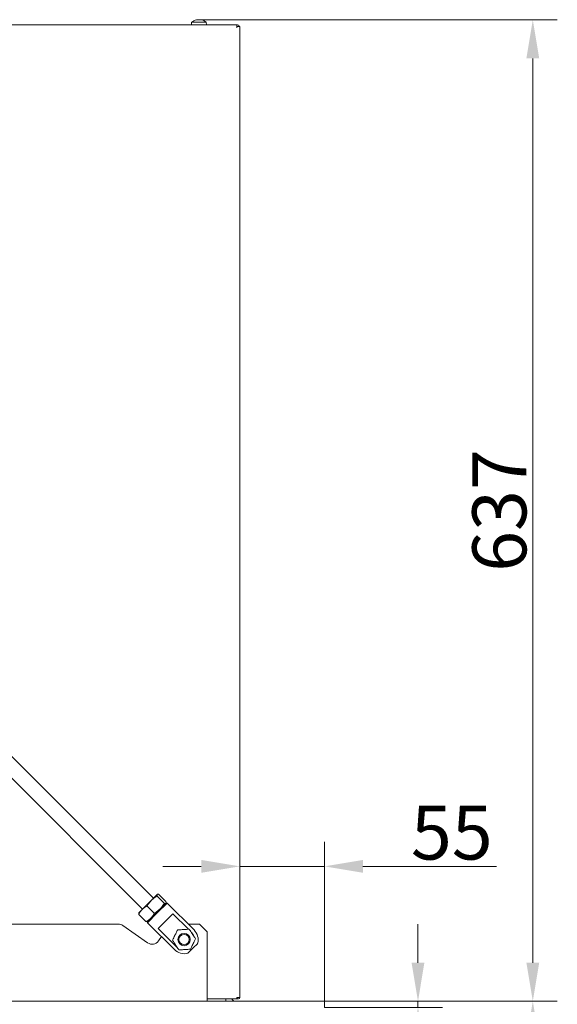
# Model space of a CAD drawing. Extents: x 712 to 3131, y 397 to 3091.
# Drawn here: x 2783 to 3131, y 2359 to 2997 of the extents above; entities that cross this region are included whole.
import ezdxf

# ---------------------------------------------------------------- set-up
doc = ezdxf.new("R2010")
doc.units = 0
doc.header["$LTSCALE"] = 5
doc.layers.add('LAYER13', color=30, linetype='Continuous')
doc.layers.add('SLD-0', color=7, linetype='Continuous')
doc.styles.add('Brunner 2014', font='arial.ttf', dxfattribs={"height": 35})
doc.dimstyles.new('Brunner 2014', dxfattribs={"dimscale": 5, "dimtxt": 35, "dimasz": 5, "dimexe": 3.175, "dimexo": 0, "dimgap": 0.762, "dimtad": 1, "dimdec": 0, "dimrnd": 1e-08, "dimtxsty": 'Brunner 2014', "dimcen": 0.09, "dimdle": 10, "dimclrd": 7, "dimclre": 7, "dimclrt": 7, "dimadec": 1, "dimazin": 2, "dimtfac": 0.666667, "dimtdec": 0, "dimtmove": 0, "dimatfit": 3, "dimldrblk": 'Filled-1', "dimfxl": 1, "dimtolj": 1, "dimlwd": 5, "dimlwe": 5, "dimarcsym": 0})

# ---------------------------------------------------------------- blocks, each defined once
blk = doc.blocks.new('*D42')
at = {"layer": 'Defpoints', "color": 0}
for p in [(2925.56, 2448.03), (2925.56, 2363.03), (2980.36, 2360.53)]:
    blk.add_point(p, dxfattribs=at)
at = {"layer": 'SLD-0', "color": 7, "linetype": 'Continuous', "lineweight": 5}
for p, q in [((2925.56, 2363.03), (2925.56, 2463.91)), ((2980.36, 2360.53), (2980.36, 2463.91)), ((2900.56, 2448.03), (2875.56, 2448.03)), ((2925.56, 2448.03), (2980.36, 2448.03)), ((3005.36, 2448.03), (3091.98, 2448.03))]:
    blk.add_line(p, q, dxfattribs=at)
at = {"layer": 'SLD-0', "color": 7}
for points in [[(2900.56, 2452.2), (2900.56, 2443.86), (2925.56, 2448.03)], [(3005.36, 2452.2), (3005.36, 2443.86), (2980.36, 2448.03)]]:
    blk.add_solid(points, dxfattribs=at)
at = {"layer": 'SLD-0', "color": 30, "lineweight": 5, "insert": (3062.97, 2487.44), "char_height": 35, "attachment_point": 2, "style": 'Brunner 2014'}
blk.add_mtext('\\A1;55', dxfattribs=at)
blk = doc.blocks.new('Filled-1')
at = {"color": 0}
for p, q in [((0, 0), (-1, 0.167)), ((-1, 0.167), (-1, -0.167)), ((-1, 0), (0, 0)), ((-1, -0.167), (0, 0))]:
    blk.add_line(p, q, dxfattribs=at)
at = {"color": 0, "flags": 128}
blk.add_lwpolyline([(-1, -0.167), (0, 0), (-1, 0.167), (-1, -0.167)], dxfattribs=at)
at = {"color": 0}
blk.add_solid([(-1, -0.167), (0, 0), (-1, 0.167), (-1, -0.167)], dxfattribs=at)
blk = doc.blocks.new('*D43')
at = {"layer": 'Defpoints', "color": 0}
for p in [(2980.36, 2360.53), (3115.48, 2360.53), (2979.76, 1787.98)]:
    blk.add_point(p, dxfattribs=at)
at = {"layer": 'SLD-0', "color": 7, "linetype": 'Continuous', "lineweight": 5}
for p, q in [((2980.36, 2360.53), (3131.35, 2360.53)), ((3115.48, 1812.98), (3115.48, 2335.53)), ((2979.76, 1787.98), (3131.35, 1787.98))]:
    blk.add_line(p, q, dxfattribs=at)
at = {"layer": 'SLD-0', "color": 7}
for points in [[(3111.31, 2335.53), (3119.65, 2335.53), (3115.48, 2360.53)], [(3111.31, 1812.98), (3119.65, 1812.98), (3115.48, 1787.98)]]:
    blk.add_solid(points, dxfattribs=at)
at = {"layer": 'SLD-0', "color": 30, "lineweight": 5, "insert": (3075.91, 2082.71), "char_height": 35, "attachment_point": 2, "rotation": 90, "style": 'Brunner 2014'}
blk.add_mtext('\\A1;573', dxfattribs=at)
blk = doc.blocks.new('*D129')
at = {"color": 7, "linetype": 'Continuous', "lineweight": 5}
for p, q in [((2899.82, 2997.23), (3131.35, 2997.23)), ((3115.48, 2385.53), (3115.48, 2972.23)), ((2980.36, 2360.53), (3131.35, 2360.53))]:
    blk.add_line(p, q, dxfattribs=at)
at = {"color": 7}
for points in [[(3111.31, 2972.23), (3119.65, 2972.23), (3115.48, 2997.23)], [(3111.31, 2385.53), (3119.65, 2385.53), (3115.48, 2360.53)]]:
    blk.add_solid(points, dxfattribs=at)
at = {"layer": 'Defpoints', "color": 0}
for p in [(2899.82, 2997.23), (3115.48, 2997.23), (2980.36, 2360.53)]:
    blk.add_point(p, dxfattribs=at)
at = {"color": 7, "lineweight": 5, "insert": (3093.79, 2678.88), "char_height": 35, "attachment_point": 5, "rotation": 90, "style": 'Brunner 2014'}
blk.add_mtext('\\A1;637', dxfattribs=at)
blk = doc.blocks.new('*D130')
at = {"color": 7, "linetype": 'Continuous', "lineweight": 5}
for p, q in [((3041.04, 2385.53), (3041.04, 2410.53)), ((2980.36, 2360.53), (3056.91, 2360.53)), ((3041.04, 2360.53), (3041.04, 2356.53)), ((2980.36, 2356.53), (3056.91, 2356.53)), ((3041.04, 2331.53), (3041.04, 2272.97))]:
    blk.add_line(p, q, dxfattribs=at)
at = {"color": 7}
for points in [[(3036.87, 2385.53), (3045.2, 2385.53), (3041.04, 2360.53)], [(3036.87, 2331.53), (3045.2, 2331.53), (3041.04, 2356.53)]]:
    blk.add_solid(points, dxfattribs=at)
at = {"layer": 'Defpoints', "color": 0}
for p in [(2980.36, 2360.53), (2980.36, 2356.53), (3041.04, 2356.53)]:
    blk.add_point(p, dxfattribs=at)
at = {"color": 30, "lineweight": 5, "insert": (3019.73, 2288.89), "char_height": 35, "attachment_point": 5, "rotation": 90, "style": 'Brunner 2014'}
blk.add_mtext('\\A1;4', dxfattribs=at)

msp = doc.modelspace()

# ---------------------------------------------------------------- linework, layer by layer
at = {"color": 7, "linetype": 'Continuous', "lineweight": 5}
for p, q in [((2897.32, 2997.26), (2897.21, 2997.23)), ((2897.64, 2997.32), (2897.64, 2997.32)), ((2897.74, 2997.22), (2897.74, 2997.26)), ((2897.92, 2997.32), (2897.92, 2997.32)), ((2898.78, 2997.32), (2898.78, 2997.32)), ((2899.33, 2997.32), (2899.8, 2997.28)), ((2899.33, 2997.32), (2899.33, 2997.32)), ((2900.2, 2997.32), (2900.2, 2997.32)), ((2900.43, 2997.32), (2900.43, 2997.32)), ((2900.47, 2997.32), (2900.47, 2997.32)), ((2923.56, 2993.98), (2590.56, 2993.98)), ((2894.3, 2995.61), (2894.16, 2993.98)), ((2903.81, 2995.61), (2894.3, 2995.61)), ((2903.96, 2993.98), (2903.81, 2995.61)), ((2923.56, 2993.98), (2923.56, 2992.98)), ((2925.56, 2992.98), (2923.56, 2992.98)), ((2923.56, 2992.98), (2923.56, 2991.98)), ((2925.56, 2363.03), (2925.56, 2992.98)), ((2869.56, 2427.4), (2546.69, 2750.27)), ((2539.62, 2743.2), (2862.49, 2420.33)), ((2871.95, 2429.79), (2868.12, 2425.96)), ((2871.91, 2428.68), (2876.49, 2424.09)), ((2873.06, 2429.83), (2877.65, 2425.25)), ((2868.12, 2425.96), (2862.19, 2420.03)), ((2865.4, 2422.17), (2869.99, 2417.59)), ((2871.68, 2418.21), (2877.69, 2424.22)), ((2878.4, 2424.22), (2872.03, 2417.85)), ((2877.61, 2424.13), (2873.78, 2420.3)), ((2878.4, 2424.22), (2877.69, 2424.22)), ((2895.87, 2406.75), (2878.4, 2424.22)), ((2862.19, 2420.03), (2860.02, 2417.86)), ((2860.05, 2416.82), (2864.64, 2412.24)), ((2865.67, 2412.2), (2871.68, 2418.21)), ((2872.03, 2417.85), (2865.67, 2411.49)), ((2873.78, 2420.3), (2867.85, 2414.38)), ((2882.08, 2417.29), (2872.59, 2407.81)), ((2892.17, 2407.21), (2882.08, 2417.29)), ((2867.85, 2414.38), (2865.67, 2412.2)), ((2865.67, 2412.2), (2865.67, 2411.49)), ((2865.67, 2411.49), (2883.14, 2394.02)), ((2872.59, 2407.81), (2884.76, 2395.64)), ((2895.01, 2394.87), (2898.2, 2398.05)), ((2891.83, 2391.69), (2895.01, 2394.87)), ((2904.36, 2361.98), (2923.56, 2361.98)), ((2923.56, 2363.03), (2923.56, 2361.98)), ((2923.56, 2363.03), (2925.56, 2363.03))]:
    msp.add_line(p, q, dxfattribs=at)
at = {"color": 7, "linetype": 'Continuous', "lineweight": 5, "flags": 128}
msp.add_lwpolyline([(2895.78, 2402.76), (2895.24, 2403.85), (2894.25, 2405.13)], dxfattribs=at)
at = {"color": 7, "linetype": 'Continuous', "lineweight": 5}
for radius in [4, 3.33]:
    msp.add_circle((2889.36, 2400.53), radius, dxfattribs=at)
for centre, radius, start, end in [((2899.06, 2990.48), 7, 103.97372, 132.80935), ((2899.06, 2990.48), 7, 47.19065, 75.96), ((2923.56, 2991.98), 2, 30, 90), ((2889.5, 2400.38), 9, 345, 45), ((2889.5, 2400.38), 9, 225, 285), ((2924.51, 2363.03), 1.05, 205.20877, 360), ((2924.51, 2363.03), 0.05, 180, 0)]:
    msp.add_arc(centre, radius, start, end, dxfattribs=at)
for points, knots in [([(2897.64, 2997.32), (2897.57, 2997.31), (2897.5, 2997.31), (2897.37, 2997.27), (2897.37, 2997.27)], [0, 0, 0, 0, 0.965025, 1, 1, 1, 1]), ([(2897.73, 2997.23), (2897.74, 2997.26), (2897.75, 2997.31), (2897.67, 2997.32), (2897.64, 2997.32)], [0, 0, 0, 0, 0.687999, 1, 1, 1, 1]), ([(2897.98, 2997.23), (2897.96, 2997.23), (2897.92, 2997.22), (2897.85, 2997.21), (2897.79, 2997.21), (2897.75, 2997.21), (2897.73, 2997.22), (2897.73, 2997.23), (2897.73, 2997.23)], [0, 0, 0, 0, 0.173602, 0.347939, 0.518483, 0.685896, 0.853576, 1, 1, 1, 1]), ([(2898.78, 2997.32), (2898.59, 2997.31), (2898.32, 2997.3), (2898.06, 2997.25), (2897.98, 2997.23)], [0, 0, 0, 0, 0.687868, 1, 1, 1, 1]), ([(2899.51, 2997.23), (2899.35, 2997.26), (2899.13, 2997.31), (2898.86, 2997.32), (2898.78, 2997.32)], [0, 0, 0, 0, 0.687973, 1, 1, 1, 1]), ([(2899.82, 2997.23), (2899.82, 2997.23), (2899.8, 2997.22), (2899.75, 2997.21), (2899.69, 2997.21), (2899.62, 2997.21), (2899.56, 2997.22), (2899.53, 2997.23), (2899.51, 2997.23)], [0, 0, 0, 0, 0.1736553, 0.3479906, 0.518533, 0.6859457, 0.8536264, 1, 1, 1, 1]), ([(2900.2, 2997.32), (2900.08, 2997.31), (2899.92, 2997.3), (2899.85, 2997.25), (2899.82, 2997.23)], [0, 0, 0, 0, 0.6878291, 1, 1, 1, 1]), ([(2900.83, 2997.23), (2900.67, 2997.26), (2900.44, 2997.31), (2900.25, 2997.32), (2900.2, 2997.32)], [0, 0, 0, 0, 0.6879474, 1, 1, 1, 1]), ([(2900.47, 2997.32), (2900.55, 2997.31), (2900.66, 2997.3), (2900.84, 2997.25), (2900.9, 2997.23)], [0, 0, 0, 0, 0.687831, 1, 1, 1, 1]), ([(2900.9, 2997.23), (2900.91, 2997.23), (2900.94, 2997.22), (2900.96, 2997.21), (2900.95, 2997.21), (2900.93, 2997.21), (2900.89, 2997.22), (2900.85, 2997.23), (2900.83, 2997.23)], [0, 0, 0, 0, 0.173551, 0.347889, 0.518434, 0.685848, 0.853527, 1, 1, 1, 1]), ([(2868.12, 2425.96), (2868.42, 2426.24), (2869.55, 2427.32), (2870.91, 2428.1), (2871.91, 2428.68)], [0, 0, 0, 0, 0.264671, 1, 1, 1, 1]), ([(2871.91, 2428.68), (2871.85, 2428.92), (2871.74, 2429.41), (2871.88, 2429.66), (2871.95, 2429.79)], [0, 0, 0, 0, 0.495458, 1, 1, 1, 1]), ([(2871.95, 2429.79), (2871.96, 2429.8), (2872.07, 2429.9), (2872.38, 2429.98), (2872.83, 2429.88), (2873.06, 2429.83)], [0, 0, 0, 0, 0.070088, 0.530783, 1, 1, 1, 1]), ([(2862.19, 2420.03), (2862.26, 2420.1), (2862.74, 2420.57), (2863.76, 2421.36), (2864.85, 2421.9), (2865.4, 2422.17)], [0, 0, 0, 0, 0.070088, 0.530783, 1, 1, 1, 1]), ([(2865.4, 2422.17), (2865.59, 2422.52), (2866.34, 2423.89), (2867.36, 2425.08), (2868.12, 2425.96)], [0, 0, 0, 0, 0.252564, 1, 1, 1, 1]), ([(2876.49, 2424.09), (2875.91, 2423.09), (2875.13, 2421.73), (2874.06, 2420.6), (2873.78, 2420.3)], [0, 0, 0, 0, 0.735329, 1, 1, 1, 1]), ([(2877.61, 2424.13), (2877.59, 2424.12), (2877.48, 2424.02), (2877.17, 2423.94), (2876.72, 2424.04), (2876.49, 2424.09)], [0, 0, 0, 0, 0.070088, 0.530783, 1, 1, 1, 1]), ([(2877.65, 2425.25), (2877.7, 2425), (2877.82, 2424.51), (2877.68, 2424.26), (2877.61, 2424.13)], [0, 0, 0, 0, 0.495458, 1, 1, 1, 1]), ([(2860.1, 2417.94), (2860.08, 2417.92), (2859.98, 2417.81), (2859.9, 2417.5), (2860, 2417.05), (2860.05, 2416.82)], [0, 0, 0, 0, 0.070088, 0.530783, 1, 1, 1, 1]), ([(2860.05, 2416.82), (2860.34, 2417.41), (2860.91, 2418.59), (2861.76, 2419.55), (2862.19, 2420.03)], [0, 0, 0, 0, 0.495458, 1, 1, 1, 1]), ([(2869.99, 2417.59), (2869.7, 2417), (2869.13, 2415.83), (2868.28, 2414.86), (2867.85, 2414.38)], [0, 0, 0, 0, 0.495458, 1, 1, 1, 1]), ([(2873.78, 2420.3), (2872.89, 2419.54), (2871.71, 2418.52), (2870.33, 2417.78), (2869.99, 2417.59)], [0, 0, 0, 0, 0.747436, 1, 1, 1, 1]), ([(2867.85, 2414.38), (2867.78, 2414.31), (2867.3, 2413.84), (2866.28, 2413.05), (2865.19, 2412.51), (2864.64, 2412.24)], [0, 0, 0, 0, 0.070088, 0.530783, 1, 1, 1, 1]), ([(2864.64, 2412.24), (2864.88, 2412.18), (2865.37, 2412.07), (2865.63, 2412.21), (2865.75, 2412.28)], [0, 0, 0, 0, 0.495458, 1, 1, 1, 1]), ([(2885.23, 2406.8), (2884.93, 2406.2), (2884.46, 2405.28), (2883.68, 2403.72), (2882.99, 2402.33), (2882.38, 2401.11), (2882.02, 2400.39), (2881.86, 2400.09)], [0, 0, 0, 0, 0.299584, 0.463953, 0.629195, 0.843246, 1, 1, 1, 1]), ([(2892.72, 2407.24), (2892.4, 2407.22), (2891.61, 2407.17), (2890.3, 2407.1), (2888.81, 2407.01), (2887.24, 2406.92), (2886.09, 2406.85), (2885.39, 2406.81), (2885.23, 2406.8)], [0, 0, 0, 0, 0.148279, 0.363023, 0.519402, 0.675869, 0.924494, 1, 1, 1, 1]), ([(2896.85, 2400.97), (2896.48, 2401.53), (2895.91, 2402.39), (2894.95, 2403.85), (2894.1, 2405.14), (2893.35, 2406.28), (2892.91, 2406.95), (2892.72, 2407.24)], [0, 0, 0, 0, 0.299584, 0.463953, 0.629195, 0.843246, 1, 1, 1, 1]), ([(2881.86, 2400.09), (2882.23, 2399.53), (2882.8, 2398.67), (2883.76, 2397.21), (2884.61, 2395.92), (2885.36, 2394.78), (2885.8, 2394.1), (2885.99, 2393.82)], [0, 0, 0, 0, 0.299584, 0.463953, 0.629195, 0.843246, 1, 1, 1, 1]), ([(2893.48, 2394.26), (2893.78, 2394.86), (2894.25, 2395.78), (2895.03, 2397.34), (2895.72, 2398.73), (2896.33, 2399.95), (2896.7, 2400.67), (2896.85, 2400.97)], [0, 0, 0, 0, 0.299584, 0.463953, 0.629195, 0.843246, 1, 1, 1, 1]), ([(2885.99, 2393.82), (2886.15, 2393.83), (2886.85, 2393.87), (2888.01, 2393.94), (2889.57, 2394.03), (2891.07, 2394.12), (2892.38, 2394.2), (2893.16, 2394.24), (2893.48, 2394.26)], [0, 0, 0, 0, 0.075506, 0.324131, 0.480598, 0.636977, 0.851721, 1, 1, 1, 1])]:
    msp.add_open_spline(points, degree=3, knots=knots, dxfattribs=at)
at = {"layer": 'LAYER13', "linetype": 'Continuous', "lineweight": 5}
for p, q in [((2374.86, 2410.53), (2846.85, 2410.53)), ((2865.76, 2398.4), (2849.72, 2409.63)), ((2892.08, 2410.53), (2899.36, 2410.53)), ((2904.36, 2405.53), (2899.36, 2410.53)), ((2874.7, 2402.46), (2872.72, 2399.63)), ((2904.36, 2405.53), (2904.36, 2362.53)), ((2617.36, 2360.53), (2979.86, 2360.53)), ((2904.36, 2360.53), (2904.36, 2362.53)), ((2979.86, 2360.53), (2980.36, 2360.53)), ((2980.36, 2360.53), (2980.36, 2356.53))]:
    msp.add_line(p, q, dxfattribs=at)
for centre, radius, start, end in [((2846.85, 2405.53), 5, 55, 90), ((2868.63, 2402.49), 5, 235, 325), ((2922.36, 2362.53), 6, 185.2595, 199.47122), ((2922.36, 2362.53), 2, 195.96201, 270)]:
    msp.add_arc(centre, radius, start, end, dxfattribs=at)

# ---------------------------------------------------------------- dimensions: what is measured, and where the dimension line sits
at = {"lineweight": 5}
dim = msp.add_linear_dim(base=(3115.48, 2997.23), p1=(2980.36, 2360.53), p2=(2899.82, 2997.23), angle=90, dimstyle='Brunner 2014', dxfattribs=at)
dim.commit()
dim.dimension.update_dxf_attribs({"geometry": '*D129', "text_midpoint": (3093.79, 2678.88)})
dim = msp.add_linear_dim(base=(3041.04, 2356.53), p1=(2980.36, 2360.53), p2=(2980.36, 2356.53), angle=90, dimstyle='Brunner 2014', override={"dimclrt": 30}, dxfattribs=at)
dim.commit()
dim.dimension.update_dxf_attribs({"geometry": '*D130', "text_midpoint": (3041.04, 2288.89), "dimtype": 160})
at = {"layer": 'SLD-0', "lineweight": 5}
dim = msp.add_linear_dim(base=(2925.56, 2448.03), p1=(2980.36, 2360.53), p2=(2925.56, 2363.03), dimstyle='Brunner 2014', override={"dimclrt": 30}, dxfattribs=at)
dim.commit()
dim.dimension.update_dxf_attribs({"geometry": '*D42', "text_midpoint": (3062.97, 2448.03), "dimtype": 160})
at = {"layer": 'SLD-0', "color": 30, "lineweight": 5, "true_color": 0xff8000}
dim = msp.add_linear_dim(base=(3115.48, 2360.53), p1=(2979.76, 1787.98), p2=(2980.36, 2360.53), angle=90, dimstyle='Brunner 2014', override={"dimclrt": 30}, dxfattribs=at)
dim.commit()
dim.dimension.update_dxf_attribs({"geometry": '*D43', "text_midpoint": (3115.48, 2082.71), "dimtype": 160})

doc.saveas('drawing.dxf')
